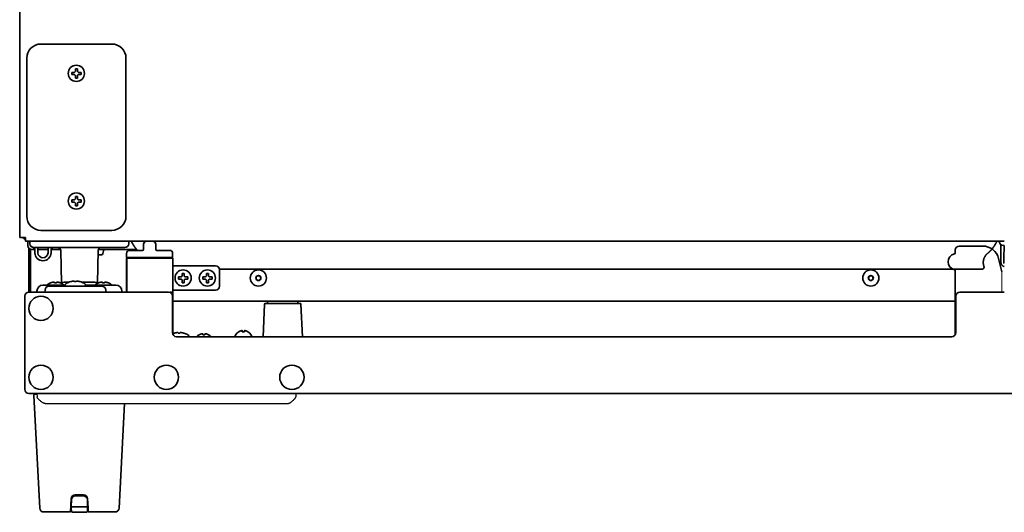
# Model space of a CAD drawing. Extents: x 6769 to 10051, y -94 to 2900.
# Drawn here: x 8534 to 9021, y 289 to 533 of the extents above; entities that cross this region are included whole.
import ezdxf

# ---------------------------------------------------------------- set-up
doc = ezdxf.new("R2010")
doc.units = 0
doc.header["$LTSCALE"] = 5
doc.layers.get('0').update_dxf_attribs({"linetype": 'CONTINUOUS', "lineweight": 0})
doc.layers.add('1', color=7, linetype='CONTINUOUS', true_color=0xffffff)
doc.layers.add('GEOM', color=7, linetype='CONTINUOUS')

msp = doc.modelspace()

# ---------------------------------------------------------------- linework, layer by layer
msp.add_line((9019.26, 408.03), (9019.26, 398.03))
at = {"layer": '1', "color": 7, "linetype": 'Continuous', "lineweight": 35}
for p, q in [((8534.06, 425.02), (8534.06, 1018.93)), ((8579.57, 520.53), (8544.56, 520.53)), ((8537.56, 513.53), (8537.56, 435.52)), ((8586.56, 435.52), (8586.56, 513.53)), ((8559.76, 506.53), (8559.76, 506.03)), ((8559.76, 506.03), (8559.76, 505.53)), ((8564.36, 506.03), (8564.36, 506.53)), ((8564.36, 505.53), (8564.36, 506.03)), ((8559.76, 443.53), (8559.76, 443.03)), ((8559.76, 443.03), (8559.76, 442.53)), ((8564.36, 443.03), (8564.36, 443.53)), ((8564.36, 442.53), (8564.36, 443.03)), ((8544.56, 428.53), (8579.57, 428.53)), ((8534.06, 425.02), (8535.86, 425.02)), ((8536.86, 425.02), (8535.86, 425.02)), ((8536.86, 423.22), (8536.86, 425.02)), ((9020.56, 423.22), (8536.86, 423.22)), ((8538.12, 420.99), (8538.08, 423.22)), ((8538.56, 398.03), (8538.56, 419.76)), ((8539.09, 423.22), (8539.14, 421.96)), ((8539.36, 398.03), (8539.36, 419.17)), ((8540.12, 419.03), (8541.54, 419.03)), ((8541.14, 420.03), (8546.13, 420.03)), ((8541.54, 419.04), (8541.56, 417.46)), ((8543.04, 419.03), (8543.02, 420.03)), ((8543.04, 419.03), (8545.12, 419.03)), ((8543.04, 419.03), (8543.06, 417.48)), ((8545.12, 419.03), (8548.09, 419.03)), ((8546.13, 420.03), (8581, 420.03)), ((8548.06, 417.48), (8548.09, 419.03)), ((8548.11, 420.03), (8548.09, 419.03)), ((8549.56, 417.46), (8549.59, 419.04)), ((8549.59, 419.03), (8554.25, 419.03)), ((8554.67, 402.46), (8554.33, 418.59)), ((8572.79, 418.59), (8572.45, 402.46)), ((8572.88, 419.03), (8587.01, 419.03)), ((8575.4, 418.41), (8575.17, 417.15)), ((8581, 420.03), (8585.99, 420.03)), ((8587.01, 419.03), (8592.01, 419.03)), ((8587.99, 421.96), (8588.04, 423.22)), ((8594.77, 418.65), (8588.39, 418.65)), ((8595.27, 419.15), (8595.27, 421.66)), ((8596.77, 423.15), (8599.77, 423.15)), ((8601.27, 421.66), (8601.27, 419.15)), ((8608.14, 418.65), (8601.77, 418.65)), ((8996.31, 417.41), (8996.31, 418.78)), ((9009.95, 420.78), (8998.31, 420.78)), ((9018.09, 423.22), (9018.1, 422.96)), ((9018.84, 421.47), (9018.92, 412.65)), ((9020.1, 421.03), (9020.52, 421.03)), ((8572.7, 416.53), (8574.44, 416.53)), ((8572.87, 416.53), (8572.7, 416.35)), ((8586.81, 414.53), (8586.81, 398.03)), ((8586.89, 415.15), (8586.89, 417.16)), ((8587.03, 415.15), (8586.89, 415.15)), ((8586.94, 415.13), (8586.94, 415.15)), ((8587.13, 415.13), (8586.94, 415.13)), ((8586.94, 398.03), (8586.94, 414.53)), ((8587.03, 415.15), (8588.53, 415.15)), ((8587.13, 415.13), (8588.63, 415.13)), ((8587.19, 414.78), (8609.44, 414.78)), ((8592.23, 415.03), (8587.31, 415.03)), ((8608, 415.15), (8588.53, 415.15)), ((8588.61, 415.03), (8588.61, 415.13)), ((8609.31, 415.03), (8604.81, 415.03)), ((8608, 415.15), (8609.5, 415.15)), ((8609.64, 415.15), (8609.5, 415.15)), ((8609.64, 415.15), (8609.64, 417.16)), ((8609.69, 414.53), (8609.69, 377.33)), ((8609.81, 377.06), (8609.81, 414.53)), ((9019.26, 408.03), (9017.75, 414.58)), ((8609.81, 411.02), (8630.81, 411.02)), ((8633.56, 409.39), (8632.78, 409.39)), ((8632.81, 409.02), (8632.81, 401.02)), ((8972.56, 409.39), (8633.56, 409.39)), ((9009.56, 409.39), (8972.56, 409.39)), ((8612.51, 405.52), (8612.51, 405.02)), ((8612.51, 405.02), (8612.51, 404.52)), ((8617.11, 405.02), (8617.11, 405.52)), ((8617.11, 404.52), (8617.11, 405.02)), ((8624.51, 405.52), (8624.51, 405.02)), ((8624.51, 405.02), (8624.51, 404.52)), ((8629.11, 405.02), (8629.11, 405.52)), ((8629.11, 404.52), (8629.11, 405.02)), ((8996.31, 377.06), (8996.31, 408.64)), ((8550.57, 401.53), (8545.57, 401.53)), ((8546.58, 399.06), (8546.56, 398.03)), ((8574.55, 401.03), (8548.58, 401.03)), ((8549.22, 402.64), (8549.22, 402.62)), ((8556.58, 401.53), (8550.57, 401.53)), ((8554.22, 402.62), (8554.22, 402.64)), ((8558.59, 403.03), (8555.96, 403.03)), ((8556.56, 401.03), (8556.56, 401.32)), ((8559.26, 403.22), (8559.26, 403.23)), ((8563.86, 403.22), (8563.86, 403.23)), ((8571.17, 403.03), (8564.54, 403.03)), ((8576.56, 401.53), (8566.55, 401.53)), ((8566.56, 401.32), (8566.56, 401.03)), ((8572.91, 402.64), (8572.91, 402.62)), ((8576.56, 398.03), (8576.55, 399.06)), ((8581.56, 401.53), (8576.56, 401.53)), ((8577.91, 402.62), (8577.91, 402.64)), ((8630.81, 399.02), (8609.81, 399.02)), ((8536.56, 350.03), (8536.56, 396.03)), ((8538.56, 398.03), (8607.56, 398.03)), ((8542.57, 398.57), (8542.56, 398.03)), ((8584.56, 398.03), (8584.56, 398.57)), ((8609.39, 398.03), (8608.64, 398.03)), ((8609.4, 398.03), (8609.39, 398.03)), ((8609.56, 396.03), (8609.56, 378.03)), ((8996.56, 396.03), (8996.56, 378.03)), ((9020.56, 398.03), (8998.56, 398.03)), ((8996.31, 393.61), (8609.82, 393.61)), ((8654.32, 376.03), (8655.1, 392.19)), ((8655.35, 392.43), (8672.78, 392.43)), ((8656.56, 392.43), (8656.56, 393.61)), ((8671.56, 393.61), (8671.56, 392.43)), ((8673.03, 392.19), (8673.81, 376.03)), ((8610.51, 377.82), (8610.51, 377.83)), ((8994.56, 376.03), (8611.56, 376.03)), ((8615.11, 377.82), (8615.11, 377.83)), ((8622.76, 377), (8622.76, 376.97)), ((8627.36, 376.97), (8627.36, 377)), ((8640.56, 376.43), (8640.56, 376.63)), ((8642.26, 378.5), (8642.26, 378.47)), ((8646.86, 378.47), (8646.86, 378.5)), ((8648.56, 376.63), (8648.56, 376.43)), ((9067.56, 348.03), (8538.56, 348.03)), ((8543.97, 291.42), (8541.05, 347)), ((8542.55, 347.63), (8541.55, 347.63)), ((8585.87, 343.03), (8583.16, 291.42)), ((8561.52, 297.98), (8565.6, 297.98)), ((8561.62, 297.48), (8565.51, 297.48)), ((8559.18, 289.53), (8559.53, 296.08)), ((8559.56, 292.48), (8559.62, 295.51)), ((8559.56, 292.48), (8559.56, 292.46)), ((8559.56, 292.38), (8559.57, 292.43)), ((8559.56, 292.38), (8559.56, 292.36)), ((8559.56, 292.36), (8559.58, 291.24)), ((8560.06, 292.13), (8567.06, 292.13)), ((8567.51, 295.51), (8567.56, 292.48)), ((8567.56, 292.36), (8567.54, 291.24)), ((8567.56, 292.46), (8567.56, 292.48)), ((8567.56, 292.43), (8567.56, 292.38)), ((8567.56, 292.36), (8567.56, 292.38)), ((8567.83, 291.64), (8567.6, 296.08)), ((8545.96, 289.53), (8551.31, 289.53)), ((8551.31, 289.53), (8559.18, 289.53)), ((8559.58, 291.24), (8559.61, 289.87)), ((8567.02, 289.38), (8560.11, 289.38)), ((8567.54, 291.24), (8567.52, 289.87)), ((8567.94, 289.53), (8567.83, 291.64)), ((8567.94, 289.53), (8575.82, 289.53)), ((8575.82, 289.53), (8581.17, 289.53))]:
    msp.add_line(p, q, dxfattribs=at)
for centre, radius in [((8562.06, 506.03), 4), ((8562.06, 443.03), 4), ((8614.81, 405.02), 4), ((8626.81, 405.02), 4), ((8652.01, 405.02), 4), ((8954.61, 405.02), 4), ((8652.01, 405.02), 1.25), ((8652.01, 405.02), 1.15), ((8954.61, 405.02), 1.25), ((8954.61, 405.02), 1.15), ((8544.56, 390.03), 6), ((8544.56, 356.03), 6), ((8606.56, 356.03), 6), ((8668.56, 356.03), 6)]:
    msp.add_circle(centre, radius, dxfattribs=at)
for centre, radius, start, end in [((8537.36, 425.83), 1.8, 206.4768, 253.8716), ((8537.36, 425.83), 1, 233.3657, 239.9988), ((8540.12, 421.03), 2, 181, 270), ((8541.14, 422.03), 2, 182, 270), ((8541.14, 421.97), 2, 182, 258.4607), ((8540.54, 419.03), 1, 1, 78.4607), ((8550.59, 419.03), 1, 90, 179), ((8552.84, 418.53), 1.5, 2.5, 90), ((8574.29, 418.53), 1.5, 90, 177.5), ((8576.13, 418.28), 0.75, 90, 170), ((8585.99, 422.03), 2, 270, 358), ((9020.1, 423.03), 2, 182, 270), ((8545.56, 417.53), 4, 181, 359), ((8545.56, 417.53), 2.5, 181, 359), ((8574.44, 417.28), 0.75, 270, 350), ((8996.81, 413.03), 4, 102.8113, 257.1887), ((8630.81, 409.02), 2, 0, 90), ((8545.57, 398.53), 3, 90, 179.25), ((8548.58, 399.03), 2, 90, 179), ((8549.22, 401.02), 1.5, 114.7199, 160.3661), ((8551.52, 396.03), 7, 109.1821, 114.7199), ((8551.72, 395.46), 7.18, 86.0067, 93.9933), ((8551.92, 396.03), 7, 65.2801, 70.8179), ((8555.96, 401.53), 1.5, 90, 143.1881), ((8554.22, 401.02), 1.5, 19.6339, 65.2801), ((8557.81, 401.32), 1.25, 118.6021, 180), ((8561.56, 394.44), 9.08, 104.6676, 118.6021), ((8561.56, 394.44), 8.79, 87.391, 92.609), ((8561.56, 394.44), 9.08, 61.3979, 75.3324), ((8565.31, 401.32), 1.25, 0, 61.3979), ((8571.17, 401.53), 1.5, 36.8119, 90), ((8572.91, 401.02), 1.5, 114.7199, 160.3661), ((8575.21, 396.03), 7, 109.1821, 114.7199), ((8574.55, 399.03), 2, 1, 90), ((8575.41, 395.46), 7.18, 86.0067, 93.9933), ((8575.61, 396.03), 7, 65.2801, 70.8179), ((8577.91, 401.02), 1.5, 19.6339, 65.2801), ((8581.56, 398.53), 3, 0.75, 90), ((8630.81, 401.02), 2, 270, 0), ((8538.56, 396.03), 2, 90, 180), ((8607.56, 396.03), 2, 0, 90), ((8998.56, 396.03), 2, 90, 180), ((8655.35, 392.18), 0.25, 90, 177.5), ((8672.78, 392.18), 0.25, 2.5, 90), ((8611.56, 378.03), 2, 180, 270), ((8612.81, 369.04), 9.08, 104.6676, 109.2856), ((8612.81, 369.04), 8.79, 87.391, 92.609), ((8612.81, 369.04), 9.08, 61.3979, 75.3324), ((8616.56, 375.92), 1.25, 4.8619, 61.3979), ((8625.26, 372.91), 4.8, 121.3727, 139.4581), ((8624.87, 372.91), 4.8, 40.5419, 58.6273), ((8640.96, 376.63), 0.4, 149.6988, 180), ((8640.96, 376.43), 0.4, 180, 270), ((8644.76, 374.41), 4.8, 121.3727, 149.6988), ((8644.37, 374.41), 4.8, 30.3012, 58.6273), ((8648.16, 376.43), 0.4, 270, 0), ((8648.16, 376.63), 0.4, 0, 30.3012), ((8994.56, 378.03), 2, 270, 0), ((8538.56, 350.03), 2, 180, 270), ((8541.55, 347.13), 0.5, 90, 183), ((8541.55, 347.03), 0.5, 174.7024, 183), ((8561.52, 295.98), 2, 90, 177), ((8561.62, 295.48), 2, 90, 179), ((8565.51, 295.48), 2, 1, 90), ((8565.6, 295.98), 2, 3, 90), ((8545.96, 291.53), 2, 183, 270), ((8560.11, 289.88), 0.5, 181, 270), ((8567.02, 289.88), 0.5, 270, 359), ((8581.17, 291.53), 2, 270, 357)]:
    msp.add_arc(centre, radius, start, end, dxfattribs=at)
at = {"layer": '1', "color": 7, "linetype": 'Continuous', "lineweight": 35, "extrusion": (-4.93038e-31, -1.17146e-15, -1)}
msp.add_ellipse((8544.57, 513.52), major_axis=(-4.96, 4.96), ratio=0.998783, start_param=5.498396, end_param=7.067974, dxfattribs=at)
at = {"layer": '1', "color": 7, "linetype": 'Continuous', "lineweight": 35, "extrusion": (1.97215e-31, -1.17146e-15, -1)}
for centre, major_axis in [((8579.56, 513.52), (4.96, 4.96)), ((8544.57, 435.53), (-4.96, -4.96))]:
    msp.add_ellipse(centre, major_axis=major_axis, ratio=0.998783, start_param=5.498396, end_param=7.067974, dxfattribs=at)
at = {"layer": '1', "color": 7, "linetype": 'Continuous', "lineweight": 35, "extrusion": (-9.86076e-32, -1.17146e-15, -1)}
msp.add_ellipse((8579.56, 435.53), major_axis=(4.96, -4.96), ratio=0.998783, start_param=5.498396, end_param=7.067974, dxfattribs=at)
at = {"layer": '1', "color": 7, "linetype": 'Continuous', "lineweight": 35, "extrusion": (0, 0, -1)}
for centre, major_axis, ratio, start_param, end_param in [((8588.39, 417.15), (1.06, -1.06), 0.999848, 2.35629, 3.926896), ((8594.77, 419.15), (0.354, -0.354), 0.999848, 5.497882, 7.068488), ((8596.77, 421.65), (1.06, -1.06), 0.999848, 2.35629, 3.926896), ((8599.77, 421.65), (-1.06, -1.06), 0.999848, 2.35629, 3.926896), ((8601.77, 419.15), (-0.354, -0.354), 0.999848, 5.497882, 7.068488), ((8608.14, 417.15), (-1.06, -1.06), 0.999848, 2.35629, 3.926896), ((8998.31, 418.78), (-1.41, 1.41), 0.999924, 5.497825, 7.068545), ((9022.82, 195.09), (-2, 228.93), 0.008731, 5.966889, 6.121195), ((8587.31, 414.53), (0.354, -0.354), 0.999924, 2.356233, 3.926953), ((8587.19, 414.53), (-0.177, 0.177), 0.999695, 5.497939, 7.068431), ((8609.31, 414.53), (0.354, 0.354), 0.999924, 5.497825, 7.068545), ((8995.81, 417.41), (-0.488, -0.111), 0.99996, 3.365186, 4.71185), ((8995.82, 417.41), (0.111, -0.488), 0.99996, 4.935981, 6.283185), ((8995.82, 408.64), (0.111, 0.488), 0.99996, 0.000009, 1.347213), ((9020.92, 412.65), (0.622, 0), 0.999962, 2.17503, 3.159537), ((8561.49, 394.44), (0, 9.06), 0.993151, 6.033606, 6.225112), ((8560.9, 394.44), (0, 9.06), 0.116841, 0.058074, 0.249579), ((8562.23, 394.44), (0, -9.06), 0.116841, 2.892014, 3.083519), ((8561.64, 394.44), (0, -9.06), 0.993151, 3.199666, 3.391172), ((8612.74, 369.04), (0, 9.06), 0.993151, 6.033606, 6.225112), ((8612.15, 369.04), (0, 9.06), 0.116841, 0.058074, 0.249579), ((8613.48, 369.04), (0, -9.06), 0.116841, 2.892014, 3.083519), ((8612.89, 369.04), (0, -9.06), 0.993151, 3.199666, 3.391172)]:
    msp.add_ellipse(centre, major_axis=major_axis, ratio=ratio, start_param=start_param, end_param=end_param, dxfattribs=at)
at = {"layer": '1', "color": 7, "linetype": 'Continuous', "lineweight": 35, "extrusion": (4.51578e-17, -4.51578e-17, -1)}
for centre, major_axis, ratio, start_param, end_param in [((9009.95, 412.78), (-5.66, -5.66), 0.999924, 2.356233, 3.700158), ((8609.44, 414.53), (-0.177, -0.177), 0.999695, 2.356347, 3.926839)]:
    msp.add_ellipse(centre, major_axis=major_axis, ratio=ratio, start_param=start_param, end_param=end_param, dxfattribs=at)
at = {"layer": '1', "color": 7, "linetype": 'Continuous', "lineweight": 35}
for points in [[(8561.06, 506.53), (8561.01, 506.53), (8560.9, 506.53), (8560.74, 506.53), (8560.58, 506.53), (8560.43, 506.53), (8560.27, 506.53), (8560.12, 506.53), (8559.95, 506.53), (8559.83, 506.53), (8559.76, 506.53)], [(8561.56, 507.03), (8561.54, 507), (8561.49, 506.95), (8561.41, 506.88), (8561.34, 506.8), (8561.27, 506.73), (8561.2, 506.66), (8561.13, 506.6), (8561.09, 506.55), (8561.06, 506.53)], [(8562.56, 508.33), (8562.4, 508.33), (8562.06, 508.33), (8561.73, 508.33), (8561.56, 508.33)], [(8562.56, 507.03), (8562.56, 507.08), (8562.56, 507.19), (8562.56, 507.35), (8562.56, 507.51), (8562.56, 507.66), (8562.56, 507.82), (8562.56, 507.97), (8562.56, 508.14), (8562.56, 508.26), (8562.56, 508.33)], [(8563.06, 506.53), (8563.04, 506.55), (8562.99, 506.6), (8562.92, 506.67), (8562.85, 506.74), (8562.78, 506.81), (8562.71, 506.88), (8562.64, 506.95), (8562.59, 507), (8562.56, 507.03)], [(8561.06, 505.53), (8561.09, 505.5), (8561.14, 505.45), (8561.21, 505.38), (8561.28, 505.31), (8561.35, 505.24), (8561.42, 505.17), (8561.49, 505.1), (8561.54, 505.05), (8561.56, 505.03)], [(8561.56, 505.03), (8561.56, 504.97), (8561.56, 504.86), (8561.56, 504.7), (8561.56, 504.54), (8561.56, 504.39), (8561.56, 504.24), (8561.56, 504.08), (8561.56, 503.91), (8561.56, 503.79), (8561.56, 503.73)], [(8561.56, 503.73), (8561.73, 503.73), (8562.06, 503.73), (8562.4, 503.73), (8562.56, 503.73)], [(8562.56, 505.03), (8562.59, 505.05), (8562.64, 505.1), (8562.72, 505.18), (8562.79, 505.25), (8562.86, 505.32), (8562.93, 505.39), (8563, 505.46), (8563.04, 505.5), (8563.06, 505.53)], [(8563.06, 505.53), (8563.12, 505.53), (8563.23, 505.53), (8563.39, 505.53), (8563.55, 505.53), (8563.7, 505.53), (8563.85, 505.53), (8564.01, 505.53), (8564.18, 505.53), (8564.3, 505.53), (8564.36, 505.53)], [(8561.06, 443.53), (8561.01, 443.53), (8560.9, 443.53), (8560.74, 443.53), (8560.58, 443.53), (8560.43, 443.53), (8560.27, 443.53), (8560.12, 443.53), (8559.95, 443.53), (8559.83, 443.53), (8559.76, 443.53)], [(8561.56, 444.03), (8561.54, 444), (8561.49, 443.95), (8561.41, 443.88), (8561.34, 443.8), (8561.27, 443.73), (8561.2, 443.66), (8561.13, 443.6), (8561.09, 443.55), (8561.06, 443.53)], [(8562.56, 445.33), (8562.4, 445.33), (8562.06, 445.33), (8561.73, 445.33), (8561.56, 445.33)], [(8562.56, 444.03), (8562.56, 444.08), (8562.56, 444.19), (8562.56, 444.35), (8562.56, 444.51), (8562.56, 444.66), (8562.56, 444.82), (8562.56, 444.97), (8562.56, 445.14), (8562.56, 445.26), (8562.56, 445.33)], [(8563.06, 443.53), (8563.04, 443.55), (8562.99, 443.6), (8562.92, 443.67), (8562.85, 443.74), (8562.78, 443.81), (8562.71, 443.88), (8562.64, 443.95), (8562.59, 444), (8562.56, 444.03)], [(8561.06, 442.53), (8561.09, 442.5), (8561.14, 442.45), (8561.21, 442.38), (8561.28, 442.31), (8561.35, 442.24), (8561.42, 442.17), (8561.49, 442.1), (8561.54, 442.05), (8561.56, 442.03)], [(8561.56, 442.03), (8561.56, 441.97), (8561.56, 441.86), (8561.56, 441.7), (8561.56, 441.54), (8561.56, 441.39), (8561.56, 441.24), (8561.56, 441.08), (8561.56, 440.91), (8561.56, 440.79), (8561.56, 440.73)], [(8561.56, 440.73), (8561.73, 440.73), (8562.06, 440.73), (8562.4, 440.73), (8562.56, 440.73)], [(8562.56, 442.03), (8562.59, 442.05), (8562.64, 442.1), (8562.72, 442.18), (8562.79, 442.25), (8562.86, 442.32), (8562.93, 442.39), (8563, 442.46), (8563.04, 442.5), (8563.06, 442.53)], [(8563.06, 442.53), (8563.12, 442.53), (8563.23, 442.53), (8563.39, 442.53), (8563.55, 442.53), (8563.7, 442.53), (8563.85, 442.53), (8564.01, 442.53), (8564.18, 442.53), (8564.3, 442.53), (8564.36, 442.53)], [(8613.81, 405.52), (8613.76, 405.52), (8613.65, 405.52), (8613.49, 405.52), (8613.33, 405.52), (8613.18, 405.52), (8613.02, 405.52), (8612.87, 405.52), (8612.7, 405.52), (8612.58, 405.52), (8612.51, 405.52)], [(8614.31, 406.02), (8614.29, 405.99), (8614.24, 405.94), (8614.16, 405.87), (8614.09, 405.8), (8614.02, 405.73), (8613.95, 405.66), (8613.88, 405.59), (8613.84, 405.54), (8613.81, 405.52)], [(8613.81, 404.52), (8613.84, 404.49), (8613.89, 404.45), (8613.96, 404.38), (8614.03, 404.3), (8614.1, 404.23), (8614.17, 404.16), (8614.24, 404.09), (8614.29, 404.04), (8614.31, 404.02)], [(8615.31, 407.32), (8615.15, 407.32), (8614.81, 407.32), (8614.48, 407.32), (8614.31, 407.32)], [(8614.31, 404.02), (8614.31, 403.96), (8614.31, 403.86), (8614.31, 403.69), (8614.31, 403.54), (8614.31, 403.38), (8614.31, 403.23), (8614.31, 403.07), (8614.31, 402.91), (8614.31, 402.78), (8614.31, 402.72)], [(8615.31, 406.02), (8615.31, 406.07), (8615.31, 406.18), (8615.31, 406.34), (8615.31, 406.5), (8615.31, 406.66), (8615.31, 406.81), (8615.31, 406.96), (8615.31, 407.13), (8615.31, 407.25), (8615.31, 407.32)], [(8615.81, 405.52), (8615.79, 405.54), (8615.74, 405.59), (8615.67, 405.66), (8615.6, 405.73), (8615.53, 405.8), (8615.46, 405.88), (8615.39, 405.95), (8615.34, 405.99), (8615.31, 406.02)], [(8615.31, 404.02), (8615.34, 404.04), (8615.39, 404.1), (8615.47, 404.17), (8615.54, 404.24), (8615.61, 404.31), (8615.68, 404.38), (8615.75, 404.45), (8615.79, 404.5), (8615.81, 404.52)], [(8615.81, 404.52), (8615.87, 404.52), (8615.98, 404.52), (8616.14, 404.52), (8616.3, 404.52), (8616.45, 404.52), (8616.6, 404.52), (8616.76, 404.52), (8616.93, 404.52), (8617.05, 404.52), (8617.11, 404.52)], [(8625.81, 405.52), (8625.76, 405.52), (8625.65, 405.52), (8625.49, 405.52), (8625.33, 405.52), (8625.18, 405.52), (8625.02, 405.52), (8624.87, 405.52), (8624.7, 405.52), (8624.58, 405.52), (8624.51, 405.52)], [(8626.31, 406.02), (8626.29, 405.99), (8626.24, 405.94), (8626.16, 405.87), (8626.09, 405.8), (8626.02, 405.73), (8625.95, 405.66), (8625.88, 405.59), (8625.84, 405.54), (8625.81, 405.52)], [(8625.81, 404.52), (8625.84, 404.49), (8625.89, 404.45), (8625.96, 404.38), (8626.03, 404.3), (8626.1, 404.23), (8626.17, 404.16), (8626.24, 404.09), (8626.29, 404.04), (8626.31, 404.02)], [(8627.31, 407.32), (8627.15, 407.32), (8626.81, 407.32), (8626.48, 407.32), (8626.31, 407.32)], [(8626.31, 404.02), (8626.31, 403.96), (8626.31, 403.86), (8626.31, 403.69), (8626.31, 403.54), (8626.31, 403.38), (8626.31, 403.23), (8626.31, 403.07), (8626.31, 402.91), (8626.31, 402.78), (8626.31, 402.72)], [(8627.31, 406.02), (8627.31, 406.07), (8627.31, 406.18), (8627.31, 406.34), (8627.31, 406.5), (8627.31, 406.66), (8627.31, 406.81), (8627.31, 406.96), (8627.31, 407.13), (8627.31, 407.25), (8627.31, 407.32)], [(8627.81, 405.52), (8627.79, 405.54), (8627.74, 405.59), (8627.67, 405.66), (8627.6, 405.73), (8627.53, 405.8), (8627.46, 405.88), (8627.39, 405.95), (8627.34, 405.99), (8627.31, 406.02)], [(8627.31, 404.02), (8627.34, 404.04), (8627.39, 404.1), (8627.47, 404.17), (8627.54, 404.24), (8627.61, 404.31), (8627.68, 404.38), (8627.75, 404.45), (8627.79, 404.5), (8627.81, 404.52)], [(8627.81, 404.52), (8627.87, 404.52), (8627.98, 404.52), (8628.14, 404.52), (8628.3, 404.52), (8628.45, 404.52), (8628.6, 404.52), (8628.76, 404.52), (8628.93, 404.52), (8629.05, 404.52), (8629.11, 404.52)], [(8549.22, 402.62), (8549.28, 402.64), (8549.4, 402.68), (8549.58, 402.74), (8549.77, 402.79), (8549.95, 402.83), (8550.14, 402.87), (8550.33, 402.91), (8550.53, 402.94), (8550.66, 402.96), (8550.72, 402.97)], [(8550.72, 402.97), (8550.74, 402.97), (8550.79, 402.97), (8550.86, 402.97), (8550.93, 402.97), (8551, 402.97), (8551.08, 402.97), (8551.15, 402.97), (8551.2, 402.97), (8551.22, 402.97)], [(8551.22, 402.97), (8551.22, 402.96), (8551.22, 402.94), (8551.22, 402.91), (8551.22, 402.87), (8551.22, 402.83), (8551.22, 402.79), (8551.22, 402.74), (8551.22, 402.68), (8551.22, 402.64), (8551.22, 402.62)], [(8551.22, 402.87), (8551.22, 402.86), (8551.22, 402.84), (8551.22, 402.81), (8551.22, 402.77), (8551.22, 402.73), (8551.22, 402.69), (8551.22, 402.64), (8551.22, 402.58), (8551.22, 402.54), (8551.22, 402.52)], [(8552.22, 402.62), (8552.22, 402.64), (8552.22, 402.68), (8552.22, 402.74), (8552.22, 402.79), (8552.22, 402.83), (8552.22, 402.87), (8552.22, 402.91), (8552.22, 402.94), (8552.22, 402.96), (8552.22, 402.97)], [(8552.22, 402.97), (8552.25, 402.97), (8552.3, 402.97), (8552.37, 402.97), (8552.44, 402.97), (8552.51, 402.97), (8552.58, 402.97), (8552.65, 402.97), (8552.7, 402.97), (8552.72, 402.97)], [(8552.22, 402.52), (8552.22, 402.54), (8552.22, 402.58), (8552.22, 402.64), (8552.22, 402.69), (8552.22, 402.73), (8552.22, 402.77), (8552.22, 402.81), (8552.22, 402.84), (8552.22, 402.86), (8552.22, 402.87)], [(8552.72, 402.97), (8552.78, 402.96), (8552.91, 402.94), (8553.11, 402.91), (8553.3, 402.87), (8553.49, 402.83), (8553.67, 402.79), (8553.86, 402.74), (8554.04, 402.68), (8554.16, 402.64), (8554.22, 402.62)], [(8572.91, 402.62), (8572.97, 402.64), (8573.09, 402.68), (8573.27, 402.74), (8573.46, 402.79), (8573.64, 402.83), (8573.83, 402.87), (8574.02, 402.91), (8574.22, 402.94), (8574.34, 402.96), (8574.41, 402.97)], [(8574.41, 402.97), (8574.43, 402.97), (8574.48, 402.97), (8574.55, 402.97), (8574.62, 402.97), (8574.69, 402.97), (8574.76, 402.97), (8574.84, 402.97), (8574.88, 402.97), (8574.91, 402.97)], [(8574.91, 402.97), (8574.91, 402.96), (8574.91, 402.94), (8574.91, 402.91), (8574.91, 402.87), (8574.91, 402.83), (8574.91, 402.79), (8574.91, 402.74), (8574.91, 402.68), (8574.91, 402.64), (8574.91, 402.62)], [(8574.91, 402.87), (8574.91, 402.86), (8574.91, 402.84), (8574.91, 402.81), (8574.91, 402.77), (8574.91, 402.73), (8574.91, 402.69), (8574.91, 402.64), (8574.91, 402.58), (8574.91, 402.54), (8574.91, 402.52)], [(8575.91, 402.62), (8575.91, 402.64), (8575.91, 402.68), (8575.91, 402.74), (8575.91, 402.79), (8575.91, 402.83), (8575.91, 402.87), (8575.91, 402.91), (8575.91, 402.94), (8575.91, 402.96), (8575.91, 402.97)], [(8575.91, 402.97), (8575.93, 402.97), (8575.99, 402.97), (8576.06, 402.97), (8576.13, 402.97), (8576.2, 402.97), (8576.27, 402.97), (8576.34, 402.97), (8576.39, 402.97), (8576.41, 402.97)], [(8575.91, 402.52), (8575.91, 402.54), (8575.91, 402.58), (8575.91, 402.64), (8575.91, 402.69), (8575.91, 402.73), (8575.91, 402.77), (8575.91, 402.81), (8575.91, 402.84), (8575.91, 402.86), (8575.91, 402.87)], [(8576.41, 402.97), (8576.47, 402.96), (8576.6, 402.94), (8576.79, 402.91), (8576.99, 402.87), (8577.18, 402.83), (8577.36, 402.79), (8577.55, 402.74), (8577.73, 402.68), (8577.85, 402.64), (8577.91, 402.62)], [(8614.31, 402.72), (8614.48, 402.72), (8614.81, 402.72), (8615.15, 402.72), (8615.31, 402.72)], [(8626.31, 402.72), (8626.48, 402.72), (8626.81, 402.72), (8627.15, 402.72), (8627.31, 402.72)], [(8609.67, 397.78), (8609.67, 397.8), (8609.66, 397.86), (8609.62, 397.93), (8609.56, 397.98), (8609.49, 398.02), (8609.43, 398.03), (8609.4, 398.03)], [(8624.06, 377.52), (8624.09, 377.52), (8624.14, 377.53), (8624.21, 377.54), (8624.28, 377.54), (8624.35, 377.54), (8624.42, 377.54), (8624.49, 377.53), (8624.54, 377.52), (8624.56, 377.52)], [(8624.56, 377.52), (8624.56, 377.51), (8624.56, 377.48), (8624.56, 377.43), (8624.56, 377.37), (8624.56, 377.31), (8624.56, 377.24), (8624.56, 377.17), (8624.56, 377.08), (8624.56, 377.01), (8624.56, 376.97)], [(8624.56, 376.97), (8624.73, 376.99), (8625.06, 377.02), (8625.4, 376.99), (8625.56, 376.97)], [(8625.56, 377.52), (8625.59, 377.53), (8625.64, 377.53), (8625.72, 377.54), (8625.79, 377.54), (8625.86, 377.54), (8625.93, 377.54), (8626, 377.53), (8626.04, 377.52), (8626.06, 377.52)], [(8626.06, 377.52), (8626.12, 377.51), (8626.23, 377.48), (8626.39, 377.43), (8626.55, 377.37), (8626.7, 377.31), (8626.85, 377.24), (8627.01, 377.17), (8627.18, 377.08), (8627.3, 377.01), (8627.36, 376.97)], [(8643.56, 379.02), (8643.59, 379.02), (8643.64, 379.03), (8643.71, 379.04), (8643.78, 379.04), (8643.85, 379.04), (8643.92, 379.04), (8643.99, 379.03), (8644.04, 379.02), (8644.06, 379.02)], [(8644.06, 379.02), (8644.06, 379.01), (8644.06, 378.98), (8644.06, 378.93), (8644.06, 378.87), (8644.06, 378.81), (8644.06, 378.74), (8644.06, 378.67), (8644.06, 378.58), (8644.06, 378.51), (8644.06, 378.47)], [(8644.06, 378.47), (8644.23, 378.49), (8644.56, 378.52), (8644.9, 378.49), (8645.06, 378.47)], [(8645.06, 379.02), (8645.09, 379.03), (8645.14, 379.03), (8645.22, 379.04), (8645.29, 379.04), (8645.36, 379.04), (8645.43, 379.04), (8645.5, 379.03), (8645.54, 379.02), (8645.56, 379.02)], [(8645.56, 379.02), (8645.62, 379.01), (8645.73, 378.98), (8645.89, 378.93), (8646.05, 378.87), (8646.2, 378.81), (8646.35, 378.74), (8646.51, 378.67), (8646.68, 378.58), (8646.8, 378.51), (8646.86, 378.47)]]:
    msp.add_open_spline(points, degree=3, dxfattribs=at)
for points, knots in [([(8561.56, 508.33), (8561.56, 508.12), (8561.56, 507.91), (8561.56, 507.59), (8561.56, 507.48), (8561.56, 507.25), (8561.56, 507.14), (8561.56, 507.03)], [0, 0, 0, 0, 0.5, 0.5, 0.75, 0.75, 1, 1, 1, 1]), ([(8564.36, 506.53), (8564.16, 506.53), (8563.95, 506.53), (8563.63, 506.53), (8563.52, 506.53), (8563.29, 506.53), (8563.18, 506.53), (8563.06, 506.53)], [0, 0, 0, 0, 0.5, 0.5, 0.75, 0.75, 1, 1, 1, 1]), ([(8559.76, 505.53), (8559.97, 505.53), (8560.18, 505.53), (8560.5, 505.53), (8560.61, 505.53), (8560.84, 505.53), (8560.95, 505.53), (8561.06, 505.53)], [0, 0, 0, 0, 0.5, 0.5, 0.75, 0.75, 1, 1, 1, 1]), ([(8562.56, 503.73), (8562.56, 503.93), (8562.56, 504.14), (8562.56, 504.46), (8562.56, 504.57), (8562.56, 504.8), (8562.56, 504.91), (8562.56, 505.03)], [0, 0, 0, 0, 0.5, 0.5, 0.75, 0.75, 1, 1, 1, 1]), ([(8561.56, 445.33), (8561.56, 445.12), (8561.56, 444.91), (8561.56, 444.59), (8561.56, 444.48), (8561.56, 444.25), (8561.56, 444.14), (8561.56, 444.03)], [0, 0, 0, 0, 0.5, 0.5, 0.75, 0.75, 1, 1, 1, 1]), ([(8564.36, 443.53), (8564.16, 443.53), (8563.95, 443.53), (8563.63, 443.53), (8563.52, 443.53), (8563.29, 443.53), (8563.18, 443.53), (8563.06, 443.53)], [0, 0, 0, 0, 0.5, 0.5, 0.75, 0.75, 1, 1, 1, 1]), ([(8559.76, 442.53), (8559.97, 442.53), (8560.18, 442.53), (8560.5, 442.53), (8560.61, 442.53), (8560.84, 442.53), (8560.95, 442.53), (8561.06, 442.53)], [0, 0, 0, 0, 0.5, 0.5, 0.75, 0.75, 1, 1, 1, 1]), ([(8562.56, 440.73), (8562.56, 440.93), (8562.56, 441.14), (8562.56, 441.46), (8562.56, 441.57), (8562.56, 441.8), (8562.56, 441.91), (8562.56, 442.03)], [0, 0, 0, 0, 0.5, 0.5, 0.75, 0.75, 1, 1, 1, 1]), ([(8996.31, 408.64), (8996.31, 408.67), (8996.31, 408.72), (8996.3, 408.78), (8996.28, 408.83), (8996.27, 408.86), (8996.24, 408.9), (8996.22, 408.93), (8996.19, 408.97), (8996.17, 408.99), (8996.13, 409.03), (8996.1, 409.05), (8996.06, 409.08), (8996.03, 409.09), (8995.99, 409.11), (8995.98, 409.11), (8995.95, 409.12), (8995.94, 409.12), (8995.93, 409.13)], [0, 0, 0, 0, 0.125, 0.25, 0.25, 0.375, 0.375, 0.5, 0.5, 0.625, 0.625, 0.75, 0.75, 0.875, 0.875, 0.9375, 0.9375, 1, 1, 1, 1]), ([(9018.92, 412.65), (9018.92, 412.65), (9018.92, 412.65), (9018.92, 412.65), (9018.92, 412.65), (9018.92, 412.65), (9018.92, 412.65), (9018.92, 412.65), (9018.92, 412.65), (9018.92, 412.65), (9018.92, 412.65), (9018.92, 412.64), (9018.92, 412.64), (9018.92, 412.63), (9018.92, 412.63), (9018.92, 412.61), (9018.92, 412.6), (9018.92, 412.57), (9018.92, 412.55), (9018.93, 412.49), (9018.93, 412.45), (9018.94, 412.37), (9018.95, 412.33), (9018.96, 412.26), (9018.98, 412.18), (9019, 412.1), (9019.02, 412.04), (9019.02, 412.03), (9019.04, 411.99), (9019.04, 411.97), (9019.08, 411.88), (9019.15, 411.73), (9019.23, 411.6), (9019.3, 411.5), (9019.32, 411.47), (9019.37, 411.41), (9019.39, 411.37), (9019.47, 411.29), (9019.58, 411.17), (9019.72, 411.06), (9019.81, 411.01), (9019.84, 410.99), (9019.86, 410.98), (9019.91, 410.94), (9019.94, 410.92), (9020.05, 410.87), (9020.19, 410.8), (9020.34, 410.75), (9020.44, 410.73), (9020.46, 410.72), (9020.49, 410.72), (9020.52, 410.71), (9020.55, 410.7), (9020.56, 410.7)], [0, 0, 0, 0, 0.000084, 0.000084, 0.000168, 0.000336, 0.000672, 0.000672, 0.001345, 0.001345, 0.002689, 0.002689, 0.005378, 0.005378, 0.010757, 0.010757, 0.021514, 0.021514, 0.043027, 0.043027, 0.086055, 0.086055, 0.129082, 0.129082, 0.17211, 0.215137, 0.215137, 0.236651, 0.236651, 0.258165, 0.258165, 0.34422, 0.430275, 0.430275, 0.473302, 0.473302, 0.51633, 0.51633, 0.602385, 0.68844, 0.709953, 0.709953, 0.731467, 0.731467, 0.774494, 0.774494, 0.860549, 0.946604, 0.946604, 0.968118, 0.968118, 0.989632, 1, 1, 1, 1]), ([(8612.51, 404.52), (8612.72, 404.52), (8612.93, 404.52), (8613.25, 404.52), (8613.36, 404.52), (8613.59, 404.52), (8613.7, 404.52), (8613.81, 404.52)], [0, 0, 0, 0, 0.5, 0.5, 0.75, 0.75, 1, 1, 1, 1]), ([(8614.31, 407.32), (8614.31, 407.12), (8614.31, 406.91), (8614.31, 406.58), (8614.31, 406.47), (8614.31, 406.25), (8614.31, 406.13), (8614.31, 406.02)], [0, 0, 0, 0, 0.5, 0.5, 0.75, 0.75, 1, 1, 1, 1]), ([(8615.31, 402.72), (8615.31, 402.92), (8615.31, 403.13), (8615.31, 403.46), (8615.31, 403.57), (8615.31, 403.79), (8615.31, 403.9), (8615.31, 404.02)], [0, 0, 0, 0, 0.5, 0.5, 0.75, 0.75, 1, 1, 1, 1]), ([(8617.11, 405.52), (8616.91, 405.52), (8616.7, 405.52), (8616.38, 405.52), (8616.27, 405.52), (8616.04, 405.52), (8615.93, 405.52), (8615.81, 405.52)], [0, 0, 0, 0, 0.5, 0.5, 0.75, 0.75, 1, 1, 1, 1]), ([(8624.51, 404.52), (8624.72, 404.52), (8624.93, 404.52), (8625.25, 404.52), (8625.36, 404.52), (8625.59, 404.52), (8625.7, 404.52), (8625.81, 404.52)], [0, 0, 0, 0, 0.5, 0.5, 0.75, 0.75, 1, 1, 1, 1]), ([(8626.31, 407.32), (8626.31, 407.12), (8626.31, 406.91), (8626.31, 406.58), (8626.31, 406.47), (8626.31, 406.25), (8626.31, 406.13), (8626.31, 406.02)], [0, 0, 0, 0, 0.5, 0.5, 0.75, 0.75, 1, 1, 1, 1]), ([(8627.31, 402.72), (8627.31, 402.92), (8627.31, 403.13), (8627.31, 403.46), (8627.31, 403.57), (8627.31, 403.79), (8627.31, 403.9), (8627.31, 404.02)], [0, 0, 0, 0, 0.5, 0.5, 0.75, 0.75, 1, 1, 1, 1]), ([(8629.11, 405.52), (8628.91, 405.52), (8628.7, 405.52), (8628.38, 405.52), (8628.27, 405.52), (8628.04, 405.52), (8627.93, 405.52), (8627.81, 405.52)], [0, 0, 0, 0, 0.5, 0.5, 0.75, 0.75, 1, 1, 1, 1]), ([(8608.64, 398.03), (8608.59, 398.03), (8608.49, 398.02), (8608.31, 397.98), (8608.18, 397.95), (8608.1, 397.92), (8608.1, 397.92)], [0, 0, 0, 0, 0.32263, 0.645259, 0.967889, 1, 1, 1, 1]), ([(8622.76, 376.97), (8622.97, 377.1), (8623.18, 377.2), (8623.5, 377.34), (8623.61, 377.38), (8623.84, 377.46), (8623.95, 377.49), (8624.06, 377.52)], [0, 0, 0, 0, 0.5, 0.5, 0.75, 0.75, 1, 1, 1, 1]), ([(8625.56, 376.97), (8625.56, 377.1), (8625.56, 377.2), (8625.56, 377.34), (8625.56, 377.38), (8625.56, 377.46), (8625.56, 377.49), (8625.56, 377.52)], [0, 0, 0, 0, 0.5, 0.5, 0.75, 0.75, 1, 1, 1, 1]), ([(8642.26, 378.47), (8642.47, 378.6), (8642.68, 378.7), (8643, 378.84), (8643.11, 378.88), (8643.34, 378.96), (8643.45, 378.99), (8643.56, 379.02)], [0, 0, 0, 0, 0.5, 0.5, 0.75, 0.75, 1, 1, 1, 1]), ([(8645.06, 378.47), (8645.06, 378.6), (8645.06, 378.7), (8645.06, 378.84), (8645.06, 378.88), (8645.06, 378.96), (8645.06, 378.99), (8645.06, 379.02)], [0, 0, 0, 0, 0.5, 0.5, 0.75, 0.75, 1, 1, 1, 1]), ([(8559.56, 292.36), (8559.56, 292.34), (8559.57, 292.33), (8559.57, 292.31), (8559.57, 292.3), (8559.57, 292.29), (8559.57, 292.29), (8559.57, 292.27), (8559.58, 292.26), (8559.59, 292.25), (8559.59, 292.24), (8559.61, 292.22), (8559.62, 292.22), (8559.65, 292.2), (8559.66, 292.2), (8559.68, 292.19), (8559.69, 292.19), (8559.72, 292.18), (8559.75, 292.17), (8559.79, 292.17), (8559.81, 292.16), (8559.84, 292.16), (8559.87, 292.15), (8559.9, 292.15), (8559.93, 292.14), (8559.95, 292.14), (8559.98, 292.14), (8560, 292.14), (8560.03, 292.13), (8560.05, 292.13), (8560.06, 292.13)], [0, 0, 0, 0, 0.0625, 0.0625, 0.09375, 0.09375, 0.125, 0.125, 0.1875, 0.1875, 0.25, 0.25, 0.375, 0.375, 0.4375, 0.4375, 0.5, 0.5, 0.625, 0.625, 0.6875, 0.6875, 0.75, 0.8125, 0.8125, 0.875, 0.875, 0.9375, 0.9375, 1, 1, 1, 1]), ([(8567.56, 292.36), (8567.56, 292.34), (8567.56, 292.33), (8567.56, 292.31), (8567.56, 292.3), (8567.56, 292.29), (8567.56, 292.29), (8567.55, 292.27), (8567.55, 292.26), (8567.54, 292.25), (8567.54, 292.24), (8567.52, 292.22), (8567.51, 292.22), (8567.48, 292.2), (8567.47, 292.2), (8567.45, 292.19), (8567.44, 292.19), (8567.4, 292.18), (8567.38, 292.17), (8567.34, 292.17), (8567.32, 292.16), (8567.29, 292.16), (8567.26, 292.15), (8567.23, 292.15), (8567.2, 292.14), (8567.18, 292.14), (8567.13, 292.14), (8567.1, 292.13), (8567.06, 292.13)], [0, 0, 0, 0, 0.0625, 0.0625, 0.09375, 0.09375, 0.125, 0.125, 0.1875, 0.1875, 0.25, 0.25, 0.375, 0.375, 0.4375, 0.4375, 0.5, 0.5, 0.625, 0.625, 0.6875, 0.6875, 0.75, 0.8125, 0.8125, 0.875, 0.875, 1, 1, 1, 1]), ([(8567.56, 292.46), (8567.56, 292.44), (8567.56, 292.43), (8567.56, 292.41), (8567.56, 292.4), (8567.56, 292.39), (8567.56, 292.39), (8567.56, 292.38), (8567.55, 292.37), (8567.55, 292.37)], [0, 0, 0, 0, 0.381098, 0.381098, 0.571646, 0.571646, 0.762195, 0.762195, 1, 1, 1, 1])]:
    msp.add_open_spline(points, degree=3, knots=knots, dxfattribs=at)
for points, weights, knots in [([(9016.64, 423.37), (9016.64, 423.36), (9016.64, 423.36), (9016.65, 423.36), (9016.74, 423.25), (9016.81, 423.1), (9016.78, 422.93), (9015.88, 421.11), (9014.8, 419.56), (9013.52, 418.16), (9012.06, 416.96)], [0.540682030403, 0.540691538072, 0.540698049593, 0.54070139398, 0.54070139398, 0.529985887725, 0.54070139398, 0.534816719201, 0.532855160942, 0.534816719201, 0.54070139398], [0, 0, 0, 0, 0, 0.001233, 0.001233, 0.001233, 0.071038, 0.071038, 0.071038, 1, 1, 1, 1, 1]), ([(8589.39, 423.22), (8589.35, 423.12), (8589.34, 423.01), (8589.36, 422.89), (8589.97, 421.67), (8590.64, 420.6), (8591.41, 419.59), (8592.27, 418.65)], [0.538139450332, 0.536044752796, 0.535043137864, 0.540588151219, 0.53661432731, 0.534522418626, 0.534138955449, 0.535504850818], [0.0204532, 0.0204532, 0.0204532, 0.0204532, 0.0204532, 0.0710379, 0.0710379, 0.0710379, 0.6949039, 0.6949039, 0.6949039, 0.6949039, 0.6949039]), ([(9010.46, 410.83), (9010.61, 410.52), (9010.66, 410.05), (9010.35, 409.69), (9009.95, 409.46), (9009.83, 409.41), (9009.69, 409.39), (9009.56, 409.39)], [0.54070139398, 0.54070139398, 0.513911526396, 0.54070139398, 0.54070139398, 0.537386695058, 0.534255154627, 0.532343872371], [0, 0, 0, 0, 0, 0.739781, 0.739781, 0.739781, 1, 1, 1, 1, 1])]:
    msp.add_rational_spline(points, weights, degree=4, knots=knots, dxfattribs=at)
msp.add_rational_spline([(9012.06, 416.96), (9010.79, 415.8), (9010.02, 414.22), (9009.92, 412.46), (9010.46, 410.83)], [0.54070139398, 0.497335017551, 0.482879558741, 0.497335017551, 0.54070139398], degree=4, dxfattribs=at)
at = {"layer": 'GEOM', "color": 7, "linetype": 'Continuous'}
for p, q in [((8542.56, 348.03), (8542.62, 346.39)), ((8670.56, 348.03), (8670.51, 346.39)), ((8546.62, 343.03), (8666.51, 343.03))]:
    msp.add_line(p, q, dxfattribs=at)
for points, knots in [([(8546.62, 343.03), (8546.47, 343.03), (8546.24, 343.1), (8545.92, 343.24), (8545.61, 343.39), (8545.24, 343.63), (8544.78, 343.94), (8544.27, 344.34), (8543.86, 344.7), (8543.55, 345.01), (8543.33, 345.24), (8543.1, 345.48), (8542.91, 345.75), (8542.73, 346.03), (8542.63, 346.24), (8542.62, 346.39)], [0, 0, 0, 0, 0.0625, 0.125, 0.1875, 0.25, 0.375, 0.5, 0.625, 0.6875, 0.75, 0.8125, 0.875, 0.9375, 1, 1, 1, 1]), ([(8542.92, 345.75), (8542.92, 345.75), (8542.85, 345.84), (8542.79, 345.94), (8542.73, 346.04), (8542.73, 346.04)], [0, 0, 0, 0, 0.02406, 0.977892, 1, 1, 1, 1]), ([(8666.51, 343.03), (8666.66, 343.03), (8666.89, 343.1), (8667.21, 343.24), (8667.51, 343.4), (8667.89, 343.62), (8668.35, 343.94), (8668.86, 344.34), (8669.35, 344.77), (8669.73, 345.16), (8670.02, 345.49), (8670.22, 345.75), (8670.37, 345.98), (8670.47, 346.19), (8670.5, 346.31), (8670.51, 346.39)], [0, 0, 0, 0, 0.0625, 0.125, 0.1875, 0.25, 0.375, 0.5, 0.625, 0.75, 0.8125, 0.875, 0.9375, 0.96875, 1, 1, 1, 1]), ([(8543.86, 344.71), (8543.83, 344.73), (8543.66, 344.9), (8543.49, 345.07), (8543.35, 345.22)], [0, 0, 0, 0, 0.139504, 1, 1, 1, 1]), ([(8666.51, 343.03), (8666.66, 343.03), (8666.79, 343.07), (8666.92, 343.12), (8666.93, 343.12)], [0, 0, 0, 0, 0.871353, 1, 1, 1, 1])]:
    msp.add_open_spline(points, degree=3, knots=knots, dxfattribs=at)
for points in [[(8670.4, 346.04), (8670.45, 346.14), (8670.5, 346.24), (8670.51, 346.39)], [(8666.93, 343.12), (8667.02, 343.16), (8667.11, 343.2), (8667.2, 343.23)]]:
    msp.add_open_spline(points, degree=3, dxfattribs=at)

doc.saveas('drawing.dxf')
